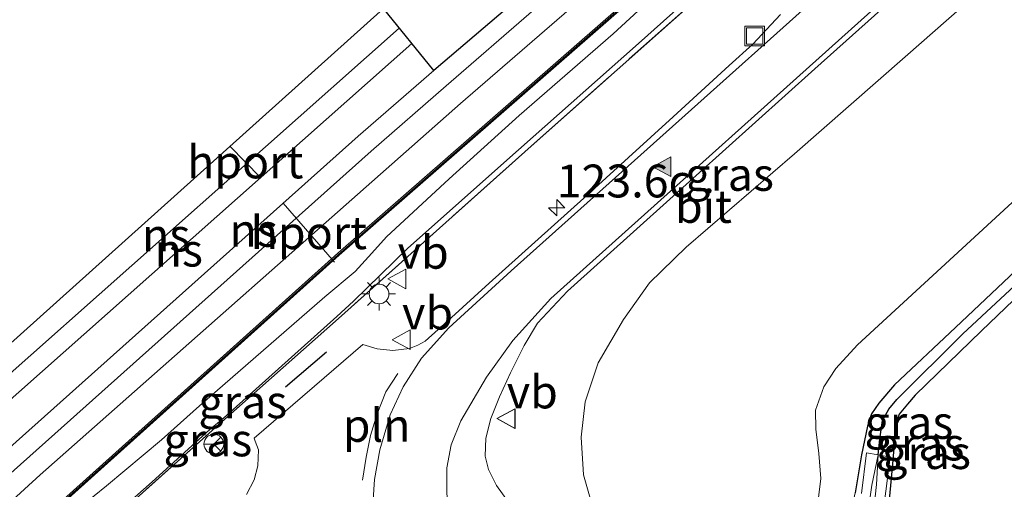
# Model space of a CAD drawing. Units: metres. Extents: x 151457 to 160010, y 431248 to 437503.
# Drawn here: x 151837 to 151912, y 431527 to 431563 of the extents above; entities that cross this region are included whole.
import ezdxf
from ezdxf.enums import TextEntityAlignment as Align

# ---------------------------------------------------------------- set-up
doc = ezdxf.new("R2010")
doc.units = ezdxf.units.M
doc.linetypes.add('IE-TERREINAFSCHEIDING', pattern=[10, 8, -2])
doc.layers.get('0').update_dxf_attribs({"lineweight": 25})
for name, color, linetype, lineweight in [('B-ME-AM-KILOMETR-S-B1', 7, 'Continuous', 18), ('B-ME-GW-KRUINLIJN-L-B1', 93, 'Continuous', 18), ('B-ME-GW-TEENLIJN-L-B1', 93, 'Continuous', 18), ('B-ME-IE-GRASLAND-GV-B6', 93, 'Continuous', 18), ('B-ME-IE-INRICHTINGSELEMENT-L-B1', 253, 'Continuous', 18), ('B-ME-IE-INRICHTINGSELEMENT-S-B1', 253, 'Continuous', 18), ('B-ME-IE-MEUBILAIR_WEGMEUBILAIR-LICHTMAST-S-B1', 8, 'Continuous', 18), ('B-ME-IE-TERREINAFSCHEIDING-RASTERHEKWERK-L-B1', 8, 'IE-TERREINAFSCHEIDING', 18), ('B-ME-KW-GELUIDSWERING-GV-B6', 8, 'Continuous', 18), ('B-ME-KW-SCHERM-L-B1', 8, 'Continuous', 18), ('B-ME-OB-BEKLEDING-GV-B6', 253, 'Continuous', 18), ('B-ME-OG-WATER-GV-B6', 153, 'Continuous', 18), ('B-ME-SB-SPOOR-GV-B6', 253, 'Continuous', 18), ('B-ME-SB-SPOOR-L-B1', 253, 'Continuous', 18), ('B-ME-VH-VERH_SOORT-BITUMEN-GV-B6', 8, 'IE-TERREINAFSCHEIDING-NATUURLIJK-HOUTWAL', 18), ('B-ME-VH-VERH_SOORT-HALF_VERHARDING-GV-B6', 8, 'IE-TERREINAFSCHEIDING-NATUURLIJK-HOUTWAL', 18), ('B-ME-VW-MARKERING-STREEP-015-L-B1', 7, 'Continuous', 18), ('B-ME-VW-MARKERING-VLAKMARK-S-B1', 7, 'Continuous', 18), ('B-ME-VW-MEUBILAIR_WEGMEUBILAIR-PORTAAL-L-B1', 8, 'Continuous', 18), ('B-ME-VW-MEUBILAIR_WEGMEUBILAIR-RONA-S-B1', 8, 'Continuous', 18), ('B-ME-VW-MEUBILAIR_WEGMEUBILAIR-VERKEERSBORD-S-B1', 8, 'Continuous', 18)]:
    doc.layers.add(name, color=color, linetype=linetype, lineweight=lineweight)
for name, color, linetype in [('B-ME-GW-INSTEEKWATERGANG-L-B1', 10, 'Continuous'), ('B-ME-GW-WATERGANG-GREPPEL-L-B1', 10, 'Continuous'), ('B-ME-IE-TERREINAFSCHEIDING-SCHRIKHEK-L-B1', 10, 'Continuous'), ('B-ME-KG-KADASTRAAL-OPNAMEDTMGRENS-L-B1', 10, 'Continuous')]:
    doc.layers.add(name, color=color, linetype=linetype)
doc.styles.add('NLCS-ISO', font='NLCS-ISO.TTF')
doc.linetypes.add('IE-TERREINAFSCHEIDING-NATUURLIJK-HOUTWAL', pattern='A,7,-1.5,[67,NLCS.SHX,S=0.75,R=45,X=0,Y=0],-1.5,7,-1.5,[70,NLCS.SHX,S=0.75,R=0,X=0,Y=0],-1.5', length=20)

# ---------------------------------------------------------------- blocks, each defined once
blk = doc.blocks.new('hecto')
for p, q in [((0, 0.625), (-0.625, 0)), ((0, -0.625), (0, 0.625)), ((-0.625, 0), (0.625, 0)), ((0.625, 0), (0, -0.625))]:
    blk.add_line(p, q)
blk = doc.blocks.new('verfsymbol')
for color in [252, 253]:
    blk.add_hatch(color=color).paths.add_polyline_path([(0.75, -0.625), (0, 0.75), (-0.75, -0.625)])
blk.add_lwpolyline([(0.75, -0.625), (0, 0.75), (-0.75, -0.625)], close=True)
blk = doc.blocks.new('lantaarnpaal')
for p, q in [((-0.884, 0.884), (-0.53, 0.53)), ((0, 0.75), (0, 1.25)), ((0.53, 0.53), (0.884, 0.884)), ((-0.75, 0), (-1.25, 0)), ((0.75, 0), (1.25, 0)), ((-0.53, -0.53), (-0.884, -0.884)), ((0, -0.75), (0, -1.25)), ((0.53, -0.53), (0.884, -0.884))]:
    blk.add_line(p, q)
blk.add_circle((0, 0), 0.75)
blk = doc.blocks.new('put')
for p, q in [((0.75, 0.75), (-0.75, 0.75)), ((-0.75, 0.75), (-0.75, -0.75)), ((0.75, -0.75), (0.75, 0.75)), ((-0.75, -0.75), (0.75, -0.75))]:
    blk.add_line(p, q)
blk.add_lwpolyline([(-0.625, 0.625), (0.625, 0.625), (0.625, -0.625), (-0.625, -0.625)], close=True)
blk = doc.blocks.new('verkeersbord')
for p, q in [((0, 0.75), (-0.75, -0.625)), ((0.75, -0.625), (0, 0.75)), ((-0.75, -0.625), (0.75, -0.625))]:
    blk.add_line(p, q)
blk = doc.blocks.new('wegwijzer')
for q in [(-0.53, -0.53), (0, 0.75), (0.53, -0.53)]:
    blk.add_line((0, 0), q)
blk.add_circle((0, 0), 0.75)

msp = doc.modelspace()

# ---------------------------------------------------------------- linework, layer by layer
at = {"layer": 'B-ME-GW-INSTEEKWATERGANG-L-B1'}
for points in [[(151919.771, 431548.496, 4.392), (151910.045, 431539.178, 4.381), (151904.997, 431534.277, 4.425), (151904.423, 431533.59, 4.429), (151903.79, 431532.826, 4.489), (151903.538, 431532.022, 4.563), (151903.255, 431528.745, 4.732), (151902.982, 431526.054, 4.785)], [(151914.003, 431545.046, 4.361), (151908.063, 431539.425, 4.369), (151903.423, 431535.07, 4.373), (151902.224, 431533.674, 4.461), (151901.681, 431532.846, 4.496), (151901.365, 431531.906, 4.512), (151900.915, 431529.722, 4.567), (151900.419, 431526.833, 4.658)]]:
    msp.add_polyline3d(points, dxfattribs=at)
at = {"layer": 'B-ME-GW-KRUINLIJN-L-B1'}
for points in [[(151749.744, 431440.703, 11.152), (151755.679, 431446.288, 11.087), (151767.82, 431457.296, 11.098), (151781.283, 431469.255, 11.132), (151792.206, 431479.101, 11.127), (151805.157, 431490.724, 11.103), (151818.002, 431502.258, 11.129), (151837.386, 431519.317, 11.1), (151846.861, 431527.682, 11.048), (151851.259, 431531.66, 11.063), (151852.312, 431532.524, 11.126), (151860.927, 431540.255, 11.052), (151862.211, 431541.445, 10.83), (151866.352, 431545.477, 10.786), (151874.781, 431552.959, 10.801), (151883.923, 431561.044, 10.718), (151894.143, 431570.206, 10.685), (151903.161, 431578.328, 10.507), (151913.884, 431587.719, 10.419), (151921.107, 431593.913, 10.195), (151929.315, 431601.379, 10.04), (151937.402, 431608.256, 9.748), (151946.608, 431616.332, 9.569), (151952.481, 431621.041, 9.43)], [(151882.16, 431520.304, 11.049), (151882.055, 431521.565, 10.933), (151881.946, 431522.592, 10.925), (151881.353, 431524.212, 10.917), (151880.345, 431526.082, 10.917), (151879.727, 431528.221, 10.924), (151879.541, 431531.087, 10.921), (151879.866, 431533.759, 10.805), (151880.851, 431536.739, 10.782), (151882.775, 431540.042, 10.809), (151884.757, 431542.825, 10.805), (151887.546, 431545.548, 10.816), (151895.812, 431552.636, 10.651), (151904.242, 431560.033, 10.417), (151910.88, 431565.895, 10.398)]]:
    msp.add_polyline3d(points, dxfattribs=at)
at = {"layer": 'B-ME-GW-TEENLIJN-L-B1'}
for points in [[(151889.006, 431568.26, 9.397), (151881.991, 431561.795, 9.441), (151874.828, 431555.562, 9.489), (151869.5, 431550.744, 9.529), (151864.731, 431546.323, 9.643), (151863.591, 431545.084, 9.742), (151862.332, 431543.685, 9.786), (151860.017, 431541.75, 10.941), (151850.473, 431533.468, 11.012), (151847.568, 431530.873, 9.846), (151843.381, 431527.37, 9.744), (151839.63, 431524.319, 9.74), (151832.716, 431518.118, 9.749), (151827.971, 431513.81, 9.729), (151822.467, 431508.731, 9.758), (151816.633, 431503.521, 9.86), (151809.604, 431497.101, 9.881), (151800.246, 431488.707, 9.909), (151789.928, 431479.378, 9.969)], [(151895.008, 431516.646, 5.051), (151896.169, 431518.006, 5.041), (151896.822, 431519.381, 5.045), (151897.228, 431520.939, 5.045), (151897.394, 431522.832, 4.997), (151897.517, 431525.448, 4.862), (151897.821, 431527.931, 4.744), (151897.647, 431529.845, 4.764), (151897.435, 431531.684, 4.76), (151897.397, 431533.129, 4.74), (151898.031, 431534.923, 4.684), (151898.948, 431536.303, 4.637), (151900.616, 431538.116, 4.617), (151914.322, 431550.71, 4.494), (151918.943, 431555.018, 4.522), (151925.656, 431560.869, 4.501), (151931.544, 431566.249, 4.454)]]:
    msp.add_polyline3d(points, dxfattribs=at)
at = {"layer": 'B-ME-GW-WATERGANG-GREPPEL-L-B1'}
msp.add_polyline3d([(151902.18, 431529.727, 4.114), (151902.304, 431530.934, 4.11), (151902.507, 431532.336, 4.13), (151903, 431533.222, 4.161), (151903.608, 431533.955, 4.157), (151908.626, 431538.953, 4.007), (151917.234, 431546.946, 4.077), (151929.178, 431558.2, 4.115), (151940.68, 431569.168, 4.063), (151950.016, 431578.277, 4.059), (151958.774, 431586.535, 4.054), (151965.16, 431592.632, 4.057), (151972.092, 431598.751, 4.017), (151980.545, 431606.099, 4.052), (151987.444, 431611.738, 4.072), (151994.75, 431617.221, 4.059), (152002.401, 431622.888, 4.063), (152009.735, 431627.958, 4.05), (152016.82, 431632.516, 3.995), (152023.726, 431636.963, 4.017), (152032.377, 431641.969, 3.99), (152038.552, 431645.557, 3.99), (152046.42, 431649.791, 4.051), (152057.639, 431655.85, 4.062)], dxfattribs=at)
at = {"layer": 'B-ME-IE-GRASLAND-GV-B6'}
for points in [[(151778.895, 431470.398, 10.265), (151820.567, 431508.573, 9.943), (151861.123, 431544.923, 9.774), (151900.749, 431579.515, 9.494), (151927.428, 431602.259, 9.334), (151963.541, 431632.428, 9.196), (151991.571, 431655.342, 8.773), (152020.336, 431678.381, 8.6), (152033.071, 431688.517, 8.503), (152033.962, 431687.333, 8.259)], [(151792.206, 431479.101, 11.127), (151805.157, 431490.724, 11.103), (151818.002, 431502.258, 11.129), (151837.386, 431519.317, 11.1), (151846.861, 431527.682, 11.048), (151851.259, 431531.66, 11.063), (151852.312, 431532.524, 11.126), (151860.927, 431540.255, 11.052), (151862.211, 431541.445, 10.83), (151866.352, 431545.477, 10.786), (151874.781, 431552.959, 10.801), (151883.923, 431561.044, 10.718), (151894.143, 431570.206, 10.685), (151903.161, 431578.328, 10.507), (151913.884, 431587.719, 10.419), (151921.107, 431593.913, 10.195), (151929.315, 431601.379, 10.04), (151937.402, 431608.256, 9.748), (151946.608, 431616.332, 9.569), (151952.481, 431621.041, 9.43), (151951.304, 431620.009, 9.565), (151925.688, 431597.592, 10.239), (151901.957, 431576.507, 10.76), (151875.732, 431553.237, 10.989)], [(151952.481, 431621.041, 9.43), (151946.608, 431616.332, 9.569), (151937.402, 431608.256, 9.748), (151929.315, 431601.379, 10.04), (151921.107, 431593.913, 10.195), (151913.884, 431587.719, 10.419), (151903.161, 431578.328, 10.507), (151894.143, 431570.206, 10.685), (151883.923, 431561.044, 10.718), (151874.781, 431552.959, 10.801), (151866.352, 431545.477, 10.786), (151862.211, 431541.445, 10.83), (151860.927, 431540.255, 11.052), (151852.312, 431532.524, 11.126), (151851.259, 431531.66, 11.063), (151846.861, 431527.682, 11.048), (151837.386, 431519.317, 11.1), (151818.002, 431502.258, 11.129), (151805.157, 431490.724, 11.103), (151792.206, 431479.101, 11.127)], [(151778.1, 431466.014, 11.23), (151807.751, 431492.682, 11.285), (151836.708, 431518.428, 11.2), (151852.409, 431532.462, 11.26), (151861.066, 431540.112, 11.05), (151875.732, 431553.237, 10.989), (151901.957, 431576.507, 10.76)], [(151874.018, 431526.141, 11.078), (151873.108, 431527.41, 11.074), (151872.481, 431528.624, 11.118), (151872.247, 431529.626, 11.102), (151872.288, 431531.015, 11.106), (151872.67, 431532.51, 11.082), (151873.333, 431534.153, 11.076), (151874.166, 431535.986, 11.061), (151875.205, 431538.058, 11.046), (151876.224, 431539.756, 10.992), (151878.5, 431542.189, 10.977), (151883.79, 431546.927, 10.93), (151897.355, 431559.127, 10.827), (151908.844, 431569.4, 10.574)], [(151940.68, 431569.168, 4.063), (151929.178, 431558.2, 4.115), (151917.234, 431546.946, 4.077), (151908.626, 431538.953, 4.007), (151903.608, 431533.955, 4.157), (151903, 431533.222, 4.161), (151902.507, 431532.336, 4.13), (151902.304, 431530.934, 4.11)], [(151889.006, 431568.26, 9.397), (151881.991, 431561.795, 9.441), (151874.828, 431555.562, 9.489), (151869.5, 431550.744, 9.529), (151864.731, 431546.323, 9.643), (151863.591, 431545.084, 9.742), (151862.332, 431543.685, 9.786), (151860.017, 431541.75, 10.941), (151850.473, 431533.468, 11.012), (151847.568, 431530.873, 9.846), (151843.381, 431527.37, 9.744), (151839.63, 431524.319, 9.74), (151832.716, 431518.118, 9.749), (151827.971, 431513.81, 9.729), (151822.467, 431508.731, 9.758), (151816.633, 431503.521, 9.86), (151809.604, 431497.101, 9.881), (151800.246, 431488.707, 9.909), (151789.928, 431479.378, 9.969)], [(151789.928, 431479.378, 9.969), (151800.246, 431488.707, 9.909), (151809.604, 431497.101, 9.881), (151816.633, 431503.521, 9.86), (151822.467, 431508.731, 9.758), (151827.971, 431513.81, 9.729), (151832.716, 431518.118, 9.749), (151839.63, 431524.319, 9.74), (151843.381, 431527.37, 9.744), (151847.568, 431530.873, 9.846), (151850.473, 431533.468, 11.012), (151860.017, 431541.75, 10.941), (151862.332, 431543.685, 9.786), (151863.591, 431545.084, 9.742), (151864.731, 431546.323, 9.643), (151869.5, 431550.744, 9.529), (151874.828, 431555.562, 9.489), (151881.991, 431561.795, 9.441), (151889.006, 431568.26, 9.397)], [(151937.748, 431567.49, 4.296), (151932.067, 431562.084, 4.328), (151927.871, 431558.035, 4.328), (151923.521, 431553.877, 4.352), (151918.553, 431549.365, 4.36), (151914.003, 431545.046, 4.361), (151908.063, 431539.425, 4.369), (151903.423, 431535.07, 4.373), (151902.224, 431533.674, 4.461), (151901.681, 431532.846, 4.496), (151901.365, 431531.906, 4.512), (151900.915, 431529.722, 4.567), (151900.419, 431526.833, 4.658), (151899.855, 431524.145, 4.768), (151899.113, 431521.924, 4.903), (151898.254, 431519.907, 5.005), (151896.914, 431517.987, 5.053), (151895.677, 431516.549, 5.056), (151884.214, 431505.942, 5.105), (151880.561, 431502.591, 5.113), (151878.69, 431500.872, 5.177), (151876.714, 431499.401, 5.145), (151874.205, 431498.063, 5.118)], [(151910.88, 431565.895, 10.398), (151904.242, 431560.033, 10.417), (151895.812, 431552.636, 10.651), (151887.546, 431545.548, 10.816), (151884.757, 431542.825, 10.805), (151882.775, 431540.042, 10.809), (151880.851, 431536.739, 10.782), (151879.866, 431533.759, 10.805), (151879.541, 431531.087, 10.921), (151879.727, 431528.221, 10.924), (151880.345, 431526.082, 10.917)], [(151880.345, 431526.082, 10.917), (151879.727, 431528.221, 10.924), (151879.541, 431531.087, 10.921), (151879.866, 431533.759, 10.805), (151880.851, 431536.739, 10.782), (151882.775, 431540.042, 10.809), (151884.757, 431542.825, 10.805), (151887.546, 431545.548, 10.816), (151895.812, 431552.636, 10.651), (151904.242, 431560.033, 10.417), (151910.88, 431565.895, 10.398)], [(151894.742, 431563.251, 11.061), (151892.63, 431561.005, 10.974), (151890.835, 431559.362, 11.088), (151886.556, 431555.466, 11.112), (151879.744, 431549.269, 11.12), (151872.539, 431542.811, 11.173), (151869.401, 431539.937, 11.165), (151867.662, 431538.386, 11.157), (151867.107, 431538.073, 11.161), (151866.477, 431537.835, 11.184), (151865.211, 431537.667, 11.216), (151864.019, 431537.793, 11.232), (151862.912, 431538.14, 11.204), (151854.651, 431531.009, 11.237), (151854.721, 431530.783, 11.245), (151854.97, 431530.107, 11.256), (151854.913, 431528.909, 11.237), (151854.635, 431527.843, 11.233), (151854.051, 431526.714, 11.237)], [(151875.732, 431553.237, 10.989), (151861.066, 431540.112, 11.05), (151852.409, 431532.462, 11.26), (151836.708, 431518.428, 11.2), (151807.751, 431492.682, 11.285), (151778.1, 431466.014, 11.23)], [(151897.517, 431525.448, 4.862), (151897.821, 431527.931, 4.744), (151897.647, 431529.845, 4.764), (151897.435, 431531.684, 4.76), (151897.397, 431533.129, 4.74), (151898.031, 431534.923, 4.684), (151898.948, 431536.303, 4.637), (151900.616, 431538.116, 4.617), (151914.322, 431550.71, 4.494)], [(151914.322, 431550.71, 4.494), (151900.616, 431538.116, 4.617), (151898.948, 431536.303, 4.637), (151898.031, 431534.923, 4.684), (151897.397, 431533.129, 4.74), (151897.435, 431531.684, 4.76), (151897.647, 431529.845, 4.764), (151897.821, 431527.931, 4.744), (151897.517, 431525.448, 4.862)], [(151902.982, 431526.054, 4.785), (151903.255, 431528.745, 4.732), (151903.538, 431532.022, 4.563), (151903.79, 431532.826, 4.489), (151904.423, 431533.59, 4.429), (151904.997, 431534.277, 4.425), (151910.045, 431539.178, 4.381), (151919.771, 431548.496, 4.392)], [(151919.771, 431548.496, 4.392), (151910.045, 431539.178, 4.381), (151904.997, 431534.277, 4.425), (151904.423, 431533.59, 4.429), (151903.79, 431532.826, 4.489), (151903.538, 431532.022, 4.563), (151903.255, 431528.745, 4.732), (151902.982, 431526.054, 4.785)], [(151902.614, 431525.774, 4.488), (151903.082, 431529.553, 4.476), (151902.18, 431529.727, 4.114), (151902.304, 431530.934, 4.11), (151902.507, 431532.336, 4.13), (151903, 431533.222, 4.161), (151903.608, 431533.955, 4.157), (151908.626, 431538.953, 4.007), (151917.234, 431546.946, 4.077)], [(151900.419, 431526.833, 4.658), (151900.915, 431529.722, 4.567), (151901.365, 431531.906, 4.512), (151901.681, 431532.846, 4.496), (151902.224, 431533.674, 4.461), (151903.423, 431535.07, 4.373), (151908.063, 431539.425, 4.369), (151914.003, 431545.046, 4.361)], [(151902.304, 431530.934, 4.11), (151902.18, 431529.727, 4.114), (151901.293, 431529.879, 4.469), (151900.906, 431526.796, 4.484)]]:
    msp.add_polyline3d(points, dxfattribs=at)
at = {"layer": 'B-ME-IE-INRICHTINGSELEMENT-L-B1'}
msp.add_polyline3d([(151862.892, 431527.799, 11.284), (151863.18, 431529.567, 11.27), (151863.492, 431531.199, 11.269), (151864.012, 431532.845, 11.261), (151864.663, 431534.531, 11.245), (151865.586, 431535.919, 11.223)], dxfattribs=at)
at = {"layer": 'B-ME-IE-TERREINAFSCHEIDING-RASTERHEKWERK-L-B1'}
for points in [[(151875.732, 431553.237, 10.989), (151901.957, 431576.507, 10.76), (151925.688, 431597.592, 10.239), (151951.304, 431620.009, 9.565), (151952.481, 431621.041, 9.43)], [(151875.732, 431553.237, 10.989), (151861.066, 431540.112, 11.05), (151852.409, 431532.462, 11.26), (151836.708, 431518.428, 11.2)]]:
    msp.add_polyline3d(points, dxfattribs=at)
at = {"layer": 'B-ME-IE-TERREINAFSCHEIDING-SCHRIKHEK-L-B1'}
msp.add_line((151860.15, 431537.545, 11.14), (151857.018, 431534.896, 11.218), dxfattribs=at)
at = {"layer": 'B-ME-KG-KADASTRAAL-OPNAMEDTMGRENS-L-B1'}
msp.add_polyline3d([(152032.406, 431689.401, 8.436), (152025.174, 431685.387, 8.778), (152012.509, 431678.358, 8.689), (151962.564, 431639.188, 8.89), (151868.332, 431558.984, 9.605), (151864.487, 431563.703, 9.712), (151829.095, 431531.971, 9.969), (151833.297, 431527.058, 9.779), (151744.905, 431447.028, 10.499)], dxfattribs=at)
at = {"layer": 'B-ME-KW-GELUIDSWERING-GV-B6'}
msp.add_polyline3d([(152033.071, 431688.517, 8.503), (152020.336, 431678.381, 8.6), (151991.571, 431655.342, 8.773), (151963.541, 431632.428, 9.196), (151927.428, 431602.259, 9.334), (151900.749, 431579.515, 9.494), (151861.123, 431544.923, 9.774), (151820.567, 431508.573, 9.943), (151778.895, 431470.398, 10.265), (151748.454, 431442.39, 10.484), (151748.333, 431442.548, 10.516), (151778.774, 431470.556, 10.297), (151820.446, 431508.731, 9.975), (151861.002, 431545.081, 9.806), (151900.628, 431579.673, 9.526), (151927.307, 431602.417, 9.366), (151963.414, 431632.582, 9.228), (151991.446, 431655.497, 8.805), (152020.212, 431678.537, 8.632), (152032.951, 431688.676, 8.535), (152033.071, 431688.517, 8.503)], dxfattribs=at)
at = {"layer": 'B-ME-KW-SCHERM-L-B1'}
msp.add_polyline3d([(151748.399, 431442.462, 12.089), (151778.84, 431470.47, 12.201), (151820.512, 431508.645, 11.509), (151861.068, 431544.995, 11.374), (151900.694, 431579.587, 11.035), (151927.373, 431602.331, 10.883)], dxfattribs=at)
at = {"layer": 'B-ME-OB-BEKLEDING-GV-B6'}
for points in [[(151900.906, 431526.796, 4.484), (151901.293, 431529.879, 4.469), (151902.18, 431529.727, 4.114), (151901.707, 431527.431, 4.067), (151901.4, 431525.271, 4.067)], [(151901.817, 431525.368, 4.153), (151902.045, 431527.486, 4.126), (151902.18, 431529.727, 4.114), (151903.082, 431529.553, 4.476), (151902.614, 431525.774, 4.488)]]:
    msp.add_polyline3d(points, dxfattribs=at)
at = {"layer": 'B-ME-OG-WATER-GV-B6'}
msp.add_polyline3d([(151901.4, 431525.271, 4.067), (151901.707, 431527.431, 4.067), (151902.18, 431529.727, 4.114), (151902.045, 431527.486, 4.126), (151901.817, 431525.368, 4.153)], dxfattribs=at)
at = {"layer": 'B-ME-SB-SPOOR-GV-B6'}
msp.add_polyline3d([(151746.789, 431444.566, 10.499), (151744.905, 431447.028, 10.499), (151833.297, 431527.058, 9.779), (151829.095, 431531.971, 9.969), (151864.487, 431563.703, 9.712), (151868.332, 431558.984, 9.605), (151962.564, 431639.188, 8.89), (152012.509, 431678.358, 8.689), (152025.174, 431685.387, 8.778), (152008.021, 431671.577, 8.938), (151979.727, 431648.859, 9.052), (151944.715, 431619.889, 9.243), (151906.846, 431588.058, 9.499), (151870.364, 431556.486, 9.702), (151838.334, 431528.221, 9.994), (151791.816, 431485.697, 10.231), (151746.789, 431444.566, 10.499)], dxfattribs=at)
at = {"layer": 'B-ME-SB-SPOOR-L-B1'}
for p, q in [((151830.167, 431530.717, 10.472), (151865.697, 431562.219, 10.243)), ((151831.142, 431529.578, 10.472), (151866.645, 431561.055, 10.244))]:
    msp.add_line(p, q, dxfattribs=at)
for points in [[(151745.82, 431445.833, 11.053), (151769.887, 431467.981, 10.879), (151821.768, 431515.564, 10.544), (151863.549, 431552.855, 10.239), (151869.278, 431557.82, 10.233), (151902.651, 431586.78, 10.019)], [(151832.906, 431527.515, 10.408), (151862.559, 431553.981, 10.192), (151868.332, 431558.984, 10.186)]]:
    msp.add_polyline3d(points, dxfattribs=at)
at = {"layer": 'B-ME-VH-VERH_SOORT-BITUMEN-GV-B6'}
for points in [[(151908.844, 431569.4, 10.574), (151897.355, 431559.127, 10.827), (151883.79, 431546.927, 10.93), (151878.5, 431542.189, 10.977), (151876.224, 431539.756, 10.992), (151875.205, 431538.058, 11.046), (151874.166, 431535.986, 11.061), (151873.333, 431534.153, 11.076), (151872.67, 431532.51, 11.082), (151872.288, 431531.015, 11.106), (151872.247, 431529.626, 11.102), (151872.481, 431528.624, 11.118), (151873.108, 431527.41, 11.074), (151874.018, 431526.141, 11.078)], [(151854.051, 431526.714, 11.237), (151854.635, 431527.843, 11.233), (151854.913, 431528.909, 11.237), (151854.97, 431530.107, 11.256), (151854.721, 431530.783, 11.245), (151854.651, 431531.009, 11.237), (151862.912, 431538.14, 11.204), (151864.019, 431537.793, 11.232), (151865.211, 431537.667, 11.216), (151866.477, 431537.835, 11.184), (151867.107, 431538.073, 11.161), (151867.662, 431538.386, 11.157), (151869.401, 431539.937, 11.165), (151872.539, 431542.811, 11.173), (151879.744, 431549.269, 11.12), (151886.556, 431555.466, 11.112), (151890.835, 431559.362, 11.088), (151892.63, 431561.005, 10.974), (151894.742, 431563.251, 11.061)]]:
    msp.add_polyline3d(points, dxfattribs=at)
at = {"layer": 'B-ME-VH-VERH_SOORT-HALF_VERHARDING-GV-B6'}
msp.add_polyline3d([(152032.951, 431688.676, 8.535), (152020.212, 431678.537, 8.632), (151991.446, 431655.497, 8.805), (151963.414, 431632.582, 9.228), (151927.307, 431602.417, 9.366), (151900.628, 431579.673, 9.526), (151861.002, 431545.081, 9.806), (151820.446, 431508.731, 9.975), (151778.774, 431470.556, 10.297), (151748.333, 431442.548, 10.516), (151746.789, 431444.566, 10.499), (151791.816, 431485.697, 10.231), (151838.334, 431528.221, 9.994), (151870.364, 431556.486, 9.702), (151906.846, 431588.058, 9.499), (151944.715, 431619.889, 9.243), (151979.727, 431648.859, 9.052), (152008.021, 431671.577, 8.938), (152025.174, 431685.387, 8.778), (152032.406, 431689.401, 8.436), (152032.951, 431688.676, 8.535)], dxfattribs=at)
at = {"layer": 'B-ME-VW-MARKERING-STREEP-015-L-B1'}
for points in [[(152048.3481, 431668.2042, 7.065), (152027.7367, 431658.1051, 7.5552), (152016.9008, 431652.4227, 7.7967), (152006.0909, 431646.265, 8.0704), (151999.0443, 431641.9685, 8.2626), (151989.4726, 431635.8699, 8.5049), (151978.7499, 431628.5477, 8.7716), (151968.795, 431621.4029, 9.0283), (151960.4592, 431615.0437, 9.2797), (151949.8392, 431606.3772, 9.6467), (151940.5859, 431598.3324, 9.9605), (151904.073, 431565.72, 10.7806), (151877.2326, 431541.6331, 11.0301), (151874.3344, 431538.4281, 11.052), (151872.3325, 431535.6407, 11.0652), (151870.3879, 431532.3118, 11.0966), (151869.6428, 431530.4917, 11.1145), (151869.3193, 431528.745, 11.1394), (151869.3125, 431526.7385, 11.1579), (151869.6302, 431525.0639, 11.1747), (151870.4708, 431522.8086, 11.1937), (151870.9263, 431521.9686, 11.2001), (151882.5154, 431518.8557, 11.1305)], [(151768.5685, 431449.503, 11.2763), (151805.1331, 431482.0865, 11.2231), (151831.9144, 431505.9581, 11.2538), (151848.5172, 431520.7277, 11.3399), (151850.7888, 431522.3718, 11.3422), (151852.9004, 431523.5069, 11.341), (151854.7567, 431524.2399, 11.3286), (151857.021, 431524.7054, 11.3088), (151858.9026, 431524.7782, 11.2938), (151861.0755, 431524.5599, 11.2713), (151863.5448, 431523.971, 11.2506), (151863.8092, 431527.8649, 11.2453), (151864.2086, 431530.1036, 11.2354), (151864.9891, 431532.7823, 11.2244), (151865.9867, 431534.9215, 11.2147), (151867.3829, 431537.0959, 11.1954), (151869.4602, 431539.3938, 11.1762), (151874.2259, 431543.7518, 11.1491), (151910.6171, 431576.3036, 10.8033)]]:
    msp.add_polyline3d(points, dxfattribs=at)
at = {"layer": 'B-ME-VW-MEUBILAIR_WEGMEUBILAIR-PORTAAL-L-B1'}
for p, q in [((151852.794, 431553.22, 13.17), (151855.127, 431550.843, 16.981)), ((151860.754, 431544.397, 10.362), (151856.858, 431548.893, 16.989))]:
    msp.add_line(p, q, dxfattribs=at)

# ---------------------------------------------------------------- block references
at = {"layer": 'B-ME-AM-KILOMETR-S-B1', "rotation": 90}
msp.add_blockref('hecto', (151877.687, 431548.55, 11.042), dxfattribs=at)
at = {"layer": 'B-ME-IE-INRICHTINGSELEMENT-S-B1', "rotation": 90}
msp.add_blockref('put', (151892.777, 431561.616, 11.072), dxfattribs=at)
at = {"layer": 'B-ME-IE-MEUBILAIR_WEGMEUBILAIR-LICHTMAST-S-B1', "rotation": 90}
msp.add_blockref('lantaarnpaal', (151864.153, 431541.978, 11.099), dxfattribs=at)
at = {"layer": 'B-ME-VW-MARKERING-VLAKMARK-S-B1', "rotation": 90}
msp.add_blockref('verfsymbol', (151885.7521, 431551.6674, 11.0289), dxfattribs=at)
at = {"layer": 'B-ME-VW-MEUBILAIR_WEGMEUBILAIR-RONA-S-B1', "rotation": 90}
msp.add_blockref('wegwijzer', (151851.566, 431530.553, 11.243), dxfattribs=at)
at = {"layer": 'B-ME-VW-MEUBILAIR_WEGMEUBILAIR-VERKEERSBORD-S-B1', "rotation": 90}
for p in [(151865.575, 431543.121, 11.048), (151865.908, 431538.5, 11.208), (151873.882, 431532.488, 11.019), (151873.8901, 431532.488, 11.019)]:
    msp.add_blockref('verkeersbord', p, dxfattribs=at)

# ---------------------------------------------------------------- texts
at = {"layer": 'B-ME-AM-KILOMETR-S-B1', "ltscale": 0.2, "style": 'NLCS-ISO'}
msp.add_text('123.6c', height=2.5, dxfattribs=at).set_placement((151877.687, 431548.55, 11.042), align=Align.BOTTOM_LEFT)
at = {"layer": 'B-ME-IE-GRASLAND-GV-B6', "ltscale": 0.2, "style": 'NLCS-ISO'}
for p in [(151890.855, 431551.0825), (151853.7735, 431533.7705), (151904.5255, 431532.2025), (151851.1125, 431530.872), (151905.3685, 431530.5575), (151905.866, 431529.9045)]:
    msp.add_text('gras', height=2.5, dxfattribs=at).set_placement(p, align=Align.MIDDLE_CENTER)
at = {"layer": 'B-ME-IE-INRICHTINGSELEMENT-L-B1', "ltscale": 0.2, "style": 'NLCS-ISO'}
msp.add_text('pln', height=2.5, dxfattribs=at).set_placement((151863.9708, 431531.9767), align=Align.MIDDLE_CENTER)
at = {"layer": 'B-ME-SB-SPOOR-L-B1', "ltscale": 0.2, "style": 'NLCS-ISO'}
for p in [(151854.599, 431546.8267), (151847.932, 431546.468), (151848.8935, 431545.3165)]:
    msp.add_text('ns', height=2.5, dxfattribs=at).set_placement(p, align=Align.MIDDLE_CENTER)
at = {"layer": 'B-ME-VH-VERH_SOORT-BITUMEN-GV-B6', "ltscale": 0.2, "style": 'NLCS-ISO'}
msp.add_text('bit', height=2.5, dxfattribs=at).set_placement((151888.8705, 431548.6442), align=Align.MIDDLE_CENTER)
at = {"layer": 'B-ME-VW-MEUBILAIR_WEGMEUBILAIR-PORTAAL-L-B1', "ltscale": 0.2, "style": 'NLCS-ISO'}
for p in [(151853.9605, 431552.0315), (151858.806, 431546.645)]:
    msp.add_text('hport', height=2.5, dxfattribs=at).set_placement(p, align=Align.MIDDLE_CENTER)
at = {"layer": 'B-ME-VW-MEUBILAIR_WEGMEUBILAIR-VERKEERSBORD-S-B1', "ltscale": 0.2, "style": 'NLCS-ISO'}
for p in [(151865.575, 431543.121, 11.048), (151865.908, 431538.5, 11.208), (151873.882, 431532.488, 11.019), (151873.8901, 431532.488, 11.019)]:
    msp.add_text('vb', height=2.5, dxfattribs=at).set_placement(p, align=Align.BOTTOM_LEFT)

doc.saveas('drawing.dxf')
